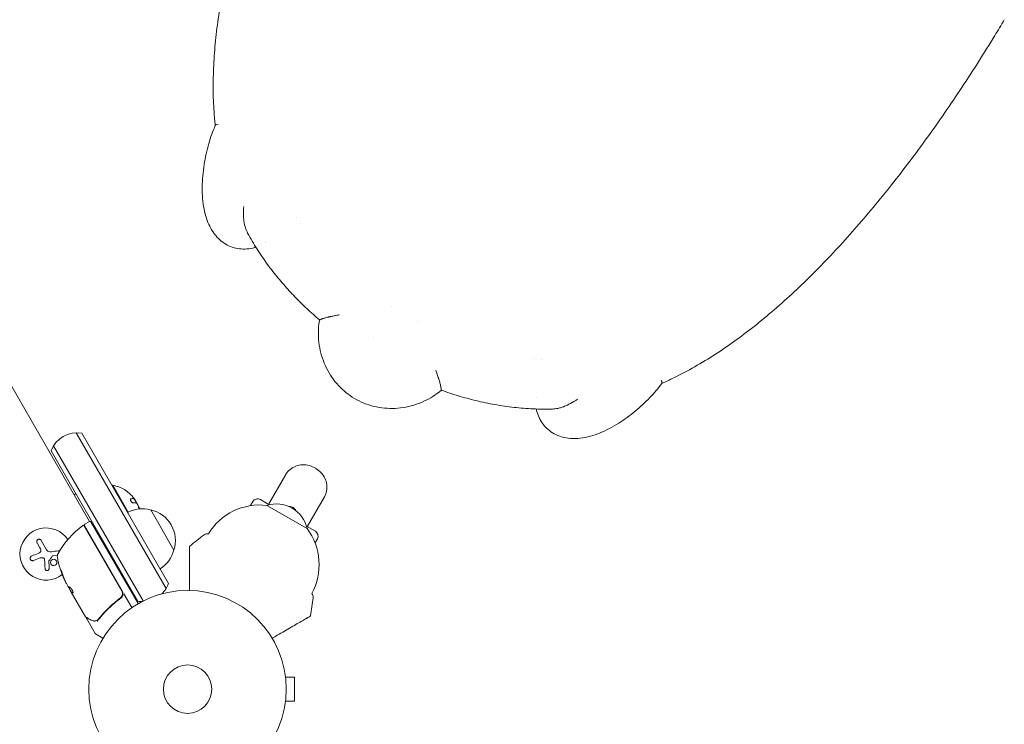
# Model space of a CAD drawing. Units: millimetres. Extents: x -3620 to 3893, y -4604 to 4289.
# Drawn here: x 1388 to 1916, y 1459 to 1837 of the extents above; entities that cross this region are included whole.
import ezdxf

# ---------------------------------------------------------------- set-up
doc = ezdxf.new("R2010")
doc.units = ezdxf.units.MM
doc.header["$LTSCALE"] = 20
doc.layers.add('2d', color=230, linetype='Continuous')

msp = doc.modelspace()

# ---------------------------------------------------------------- linework, layer by layer
at = {"layer": '2d', "lineweight": 0}
for p, q in [((1425.48, 1568.07), (1334.38, 1725.86)), ((1831.01, 1719.58), (1831.04, 1719.56)), ((1831.13, 1719.66), (1831.12, 1719.65)), ((1418.23, 1615.63), (1466.5, 1532.03)), ((1421.22, 1615.45), (1467.83, 1534.72)), ((1406.1, 1608.63), (1454.18, 1525.37)), ((1451.38, 1525.22), (1404.77, 1605.95)), ((1530.72, 1593.29), (1521.65, 1577.57)), ((1437.53, 1587.21), (1437.96, 1587.46)), ((1446.23, 1573.13), (1437.96, 1587.46)), ((1417.21, 1582.41), (1418.07, 1582.91)), ((1449.09, 1580.44), (1448.92, 1580.34)), ((1449.09, 1580.44), (1449.09, 1580.44)), ((1551.51, 1581.29), (1542.43, 1565.57)), ((1511.83, 1576.56), (1513.07, 1578.71)), ((1521.92, 1577.07), (1517.17, 1579.81)), ((1520.57, 1576.7), (1542.22, 1564.2)), ((1458.24, 1574.34), (1470.74, 1552.69)), ((1422.56, 1565.74), (1442.71, 1530.84)), ((1442.97, 1530.78), (1422.7, 1565.89)), ((1422.88, 1566.57), (1425.48, 1568.07)), ((1451.54, 1523.94), (1426.16, 1567.89)), ((1546.61, 1562.81), (1541.86, 1565.56)), ((1398.78, 1553.87), (1397.25, 1556.53)), ((1399.55, 1557.85), (1402.41, 1552.89)), ((1547.71, 1558.71), (1546.47, 1556.56)), ((1398.97, 1548.45), (1395.37, 1547.07)), ((1408.18, 1549.98), (1405.92, 1549.65)), ((1437.64, 1548.01), (1438.07, 1548.26)), ((1412.99, 1534.71), (1413.78, 1533.34)), ((1415.72, 1530.18), (1414.1, 1532.98)), ((1414.28, 1532.47), (1415.63, 1530.13)), ((1415.72, 1530.18), (1415.63, 1530.13)), ((1415.63, 1530.13), (1415.63, 1530.13)), ((1423.29, 1516.87), (1415.63, 1530.13)), ((1443.87, 1529.22), (1448.15, 1521.81)), ((1449.77, 1528), (1449.34, 1527.75)), ((1441.13, 1526.36), (1442.44, 1527.11)), ((1423.89, 1515.83), (1428.48, 1507.89)), ((1432.65, 1505.4), (1428.66, 1507.7)), ((1530.44, 1486.04), (1530.43, 1486.04)), ((1530.44, 1486.04), (1530.44, 1485.99)), ((1530.64, 1484.54), (1535.44, 1484.54)), ((1535.44, 1471.54), (1535.44, 1484.54)), ((1530.44, 1470.04), (1530.43, 1470.04)), ((1530.44, 1470.09), (1530.44, 1470.04)), ((1530.64, 1471.54), (1535.44, 1471.54))]:
    msp.add_line(p, q, dxfattribs=at)
for radius in [53, 13]:
    msp.add_circle((1478.04, 1478.04), radius, dxfattribs=at)
for centre, radius, start, end in [((1418.8, 1600.65), 15, 80.7035, 159.2965), ((1434.72, 1569.42), 18.33, 59.0095, 79.8095), ((1434.72, 1569.42), 18.29, 44.2445, 54.444), ((1434.72, 1569.42), 18.27, 35.7528, 39.848), ((1434.54, 1569.32), 18.33, 27.7039, 37.4042), ((1515.67, 1577.21), 3, 60, 150), ((1453.68, 1557.85), 17, 74.1865, 117.6729), ((1434.54, 1569.32), 18.33, 18.1246, 19.8754), ((1434.72, 1569.42), 18.33, 17.0408, 18.0914), ((1516.73, 1544.76), 32.17, 83.1442, 148.7613), ((1525.63, 1560.48), 17, 12.6679, 107.3321), ((1454.51, 1557.75), 17, 342.6679, 77.3321), ((1402.09, 1550.58), 14, 33.4641, 308.194), ((1451.86, 1525.91), 50, 126.9217, 150.1017), ((1422.12, 1565.49), 0.5, 30, 126.9217), ((1423.13, 1566.14), 0.5, 120, 210), ((1425.73, 1567.64), 0.5, 30, 120), ((1516.48, 1544.91), 32.17, 331.2387, 36.8558), ((1669.28, 1322.7), 300, 127.4481, 129.3099), ((1488.69, 1558.49), 3, 79.7793, 127.4481), ((1545.11, 1560.21), 3, 330, 60), ((1411.12, 1549.34), 3, 150.1017, 190.1478), ((1457.38, 1557.62), 50, 190.1478, 204.4225), ((1454.18, 1556.99), 17, 302.3271, 345.8135), ((1457.38, 1557.62), 49.9, 204.4113, 204.7848), ((1453.8, 1540.02), 15, 313.7864, 339.2965), ((1440.37, 1529.28), 3, 359.8619, 30), ((1542.39, 1527.49), 3, 352.5519, 40.2207), ((1453.8, 1540.02), 15, 260.7035, 268.9307), ((1247.9, 1565.99), 300, 350.6901, 352.5519), ((1428.91, 1508.14), 0.5, 210, 240)]:
    msp.add_arc(centre, radius, start, end, dxfattribs=at)
at = {"layer": '2d', "lineweight": 0, "extrusion": (0, 0, -1)}
for centre, major_axis, ratio, start_param, end_param in [((1435.15, 1568.67), (15.85, 9.15), 0.156437, -0.424235, -0.202338), ((1456.89, 1558.48), (-43.18, -24.93), 0.882523, 0.093508, 0.189458), ((1457.54, 1557.34), (-43.3, -25), 0.886633, 0.070459, 0.189049), ((1455.42, 1561.02), (-43.05, -24.85), 0.438198, 0.042852, 0.04666), ((1456.89, 1558.47), (-43.29, -25), 0.156437, -0.125467, -0.082209)]:
    msp.add_ellipse(centre, major_axis=major_axis, ratio=ratio, start_param=start_param, end_param=end_param, dxfattribs=at)
at = {"layer": '2d', "lineweight": 0}
for centre, major_axis, ratio, start_param, end_param in [((1456.89, 1558.48), (-43.26, -24.98), 0.882523, -0.189074, -0.09332), ((1455.42, 1561.02), (-43.14, -24.9), 0.438198, -0.046566, 0.01654)]:
    msp.add_ellipse(centre, major_axis=major_axis, ratio=ratio, start_param=start_param, end_param=end_param, dxfattribs=at)
for points, knots in [([(1492.88, 1780.52), (1492.61, 1783), (1492.4, 1785.49), (1491.96, 1792.06), (1491.81, 1796.17), (1491.76, 1804.51), (1491.86, 1808.75), (1492.28, 1817.36), (1492.62, 1821.74), (1493.51, 1830.62), (1494.08, 1835.11), (1495.43, 1844.21), (1496.22, 1848.82), (1498.01, 1858.11), (1499.02, 1862.8), (1501.22, 1872.24), (1502.42, 1876.99), (1505, 1886.54), (1506.38, 1891.34), (1509.33, 1900.98), (1510.89, 1905.83), (1514.17, 1915.56), (1515.89, 1920.44), (1519.49, 1930.22), (1521.36, 1935.13), (1525.25, 1944.94), (1527.26, 1949.85), (1531.41, 1959.69), (1533.56, 1964.61), (1537.98, 1974.45), (1540.25, 1979.37), (1544.91, 1989.2), (1547.29, 1994.1), (1552.17, 2003.89), (1554.66, 2008.77), (1559.75, 2018.5), (1562.34, 2023.35), (1566.66, 2031.25), (1568.35, 2034.3), (1570.06, 2037.34)], [0.238369, 0.238369, 0.238369, 0.238369, 10.001257, 10.001257, 25.911428, 25.911428, 42.06326, 42.06326, 58.51455, 58.51455, 75.148058, 75.148058, 91.933192, 91.933192, 108.804083, 108.804083, 125.663549, 125.663549, 142.50859, 142.50859, 159.337755, 159.337755, 176.143715, 176.143715, 192.900491, 192.900491, 209.59287, 209.59287, 226.269111, 226.269111, 242.916025, 242.916025, 259.516235, 259.516235, 276.083014, 276.083014, 292.640334, 292.640334, 303.116364, 303.116364, 303.116364, 303.116364]), ([(1916.37, 1837.42), (1914.67, 1834.56), (1912.96, 1831.7), (1908.36, 1824.15), (1905.46, 1819.47), (1899.58, 1810.2), (1896.6, 1805.6), (1890.58, 1796.5), (1887.54, 1791.99), (1881.38, 1783.07), (1878.28, 1778.66), (1871.99, 1769.95), (1868.82, 1765.64), (1862.41, 1757.14), (1859.18, 1752.95), (1852.65, 1744.7), (1849.36, 1740.64), (1842.73, 1732.67), (1839.39, 1728.75), (1832.65, 1721.07), (1829.25, 1717.3), (1822.39, 1709.94), (1818.94, 1706.33), (1811.98, 1699.31), (1808.48, 1695.89), (1801.42, 1689.25), (1797.87, 1686.03), (1790.71, 1679.8), (1787.11, 1676.78), (1779.85, 1670.98), (1776.19, 1668.19), (1768.83, 1662.86), (1765.13, 1660.32), (1757.7, 1655.51), (1753.97, 1653.24), (1746.48, 1648.98), (1742.73, 1646.99), (1736.81, 1644.1), (1734.68, 1643.11), (1732.54, 1642.16)], [0, 0, 0, 0, 10.001063, 10.001063, 26.566255, 26.566255, 43.114213, 43.114213, 59.670958, 59.670958, 76.237625, 76.237625, 92.835871, 92.835871, 109.481273, 109.481273, 126.156662, 126.156662, 142.847255, 142.847255, 159.600775, 159.600775, 176.404626, 176.404626, 193.233269, 193.233269, 210.076524, 210.076524, 226.936758, 226.936758, 243.808327, 243.808327, 260.600219, 260.600219, 277.240569, 277.240569, 293.695824, 293.695824, 302.898633, 302.898633, 302.898633, 302.898633]), ([(1492.94, 1780.63), (1493, 1780.76), (1493.1, 1780.86), (1493.52, 1781.08), (1493.94, 1781.12), (1494.44, 1781.03)], [0.6226268, 0.6226268, 0.6226268, 0.6226268, 0.75, 0.75, 1, 1, 1, 1]), ([(1514.69, 1715.33), (1514.49, 1715.26), (1514.28, 1715.2), (1512.72, 1714.73), (1511.29, 1714.46), (1508.52, 1714.24), (1507.16, 1714.27), (1504.55, 1714.59), (1503.28, 1714.88), (1500.83, 1715.72), (1499.64, 1716.27), (1497.4, 1717.59), (1496.35, 1718.36), (1494.41, 1720.09), (1493.52, 1721.05), (1491.87, 1723.15), (1491.11, 1724.31), (1489.73, 1726.84), (1489.11, 1728.22), (1488.01, 1731.2), (1487.54, 1732.81), (1486.76, 1736.27), (1486.46, 1738.13), (1486.04, 1741.99), (1485.93, 1743.99), (1485.88, 1748.04), (1485.95, 1750.08), (1486.23, 1754.15), (1486.44, 1756.18), (1487, 1760.17), (1487.34, 1762.14), (1488.12, 1765.94), (1488.56, 1767.78), (1489.52, 1771.31), (1490.04, 1773.03), (1491.16, 1776.33), (1491.76, 1777.92), (1492.58, 1779.85), (1492.75, 1780.25), (1492.93, 1780.64)], [4.357024, 4.357024, 4.357024, 4.357024, 5.100157, 5.100157, 9.989402, 9.989402, 14.601825, 14.601825, 19.149542, 19.149542, 23.717879, 23.717879, 28.34241, 28.34241, 33.109481, 33.109481, 38.212667, 38.212667, 43.813875, 43.813875, 49.972746, 49.972746, 56.647585, 56.647585, 63.427505, 63.427505, 70.007001, 70.007001, 76.305127, 76.305127, 82.314869, 82.314869, 87.955218, 87.955218, 93.36104, 93.36104, 98.703941, 98.703941, 100.112949, 100.112949, 100.112949, 100.112949]), ([(1508.16, 1737.2), (1507.99, 1735.53), (1507.97, 1734.02), (1508.04, 1732.06), (1508.08, 1731.46), (1508.16, 1730.63), (1508.19, 1730.37), (1508.23, 1729.99), (1508.26, 1729.81), (1508.28, 1729.6), (1508.3, 1729.5), (1508.3, 1729.45), (1508.31, 1729.43), (1508.31, 1729.42), (1508.31, 1729.41), (1508.31, 1729.41), (1508.51, 1728.01), (1508.81, 1726.71), (1509.38, 1724.94), (1509.59, 1724.38), (1509.95, 1723.59), (1510.07, 1723.33), (1510.23, 1723.03), (1510.26, 1722.97), (1510.29, 1722.91)], [0.0000248, 0.0000248, 0.0000248, 0.0000248, 0.125, 0.125, 0.1875, 0.1875, 0.21875, 0.21875, 0.234375, 0.2421875, 0.2460938, 0.2480469, 0.2490234, 0.2495117, 0.2495117, 0.25, 0.25, 0.375, 0.375, 0.4375, 0.4375, 0.46875, 0.46875, 0.4761493, 0.4761493, 0.4761493, 0.4761493]), ([(1548.88, 1676.25), (1546.52, 1678.25), (1544.24, 1680.28), (1539.82, 1684.42), (1537.67, 1686.53), (1533.53, 1690.82), (1531.53, 1693), (1527.57, 1697.56), (1525.62, 1699.94), (1521.76, 1704.91), (1519.86, 1707.52), (1516.19, 1712.9), (1514.43, 1715.68), (1511.92, 1719.96), (1511.09, 1721.43), (1510.29, 1722.91)], [0.007193, 0.007193, 0.007193, 0.007193, 9.876488, 9.876488, 19.907804, 19.907804, 30.091099, 30.091099, 40.982724, 40.982724, 52.696146, 52.696146, 64.975195, 64.975195, 71.412967, 71.412967, 71.412967, 71.412967]), ([(1831.21, 1719.79), (1831.19, 1719.76), (1831.17, 1719.73), (1831.15, 1719.7), (1831.15, 1719.68), (1831.14, 1719.67), (1831.13, 1719.66)], [0.0000069608, 0.0000069608, 0.0000069608, 0.0000069608, 0.0001241008, 0.0001241008, 0.0001241008, 0.0001753915, 0.0001753915, 0.0001753915, 0.0001753915]), ([(1614.24, 1638.52), (1612.83, 1637.32), (1611.32, 1636.21), (1608.17, 1634.22), (1606.52, 1633.33), (1603.1, 1631.76), (1601.31, 1631.09), (1597.64, 1629.97), (1595.75, 1629.54), (1591.91, 1628.93), (1589.96, 1628.76), (1586.09, 1628.71), (1584.15, 1628.82), (1580.36, 1629.32), (1578.5, 1629.7), (1574.87, 1630.73), (1573.09, 1631.38), (1569.66, 1632.92), (1568, 1633.82), (1564.88, 1635.84), (1563.39, 1636.95), (1560.6, 1639.39), (1559.28, 1640.72), (1556.83, 1643.56), (1555.71, 1645.08), (1553.69, 1648.26), (1552.79, 1649.93), (1551.21, 1653.38), (1550.54, 1655.18), (1549.44, 1658.88), (1549.01, 1660.78), (1548.42, 1664.61), (1548.26, 1666.55), (1548.21, 1670.39), (1548.31, 1672.3), (1548.64, 1674.88), (1548.75, 1675.57), (1548.88, 1676.26)], [0, 0, 0, 0, 5.649533, 5.649533, 11.270341, 11.270341, 16.988953, 16.988953, 22.800534, 22.800534, 28.640748, 28.640748, 34.429888, 34.429888, 40.109568, 40.109568, 45.758791, 45.758791, 51.380397, 51.380397, 56.920608, 56.920608, 62.514315, 62.514315, 68.16117, 68.16117, 73.812226, 73.812226, 79.560492, 79.560492, 85.386417, 85.386417, 91.220277, 91.220277, 96.984518, 96.984518, 99.111449, 99.111449, 99.111449, 99.111449]), ([(1548.88, 1676.26), (1548.88, 1676.27), (1548.91, 1676.3), (1549.08, 1676.38), (1549.29, 1676.47), (1549.77, 1676.65), (1549.96, 1676.71), (1550.28, 1676.82), (1550.46, 1676.88), (1550.68, 1676.95), (1550.79, 1676.99), (1550.85, 1677.01), (1550.88, 1677.02), (1550.9, 1677.02), (1550.9, 1677.03), (1551.4, 1677.18), (1551.96, 1677.35), (1552.91, 1677.61), (1553.24, 1677.69), (1553.77, 1677.82), (1554.03, 1677.88), (1554.35, 1677.96), (1554.52, 1678), (1554.6, 1678.01), (1554.64, 1678.02), (1554.66, 1678.03), (1554.67, 1678.03), (1554.68, 1678.03), (1555.24, 1678.16), (1555.92, 1678.3), (1557.57, 1678.63), (1558.54, 1678.82), (1559.66, 1679.05)], [0.1830516, 0.1830516, 0.1830516, 0.1830516, 0.25, 0.25, 0.375, 0.375, 0.4375, 0.4375, 0.46875, 0.484375, 0.4921875, 0.4960938, 0.4980469, 0.4980469, 0.5, 0.5, 0.625, 0.625, 0.6875, 0.6875, 0.71875, 0.734375, 0.7421875, 0.7460938, 0.7480469, 0.7490234, 0.7490234, 0.75, 0.75, 0.875, 0.875, 1, 1, 1, 1]), ([(1611.26, 1649.26), (1611.63, 1648.18), (1611.94, 1647.24), (1612.35, 1646.04), (1612.47, 1645.68), (1612.64, 1645.18), (1612.69, 1645.02), (1612.76, 1644.79), (1612.8, 1644.68), (1612.84, 1644.56), (1612.86, 1644.5), (1612.87, 1644.47), (1612.87, 1644.45), (1612.87, 1644.44), (1612.87, 1644.44), (1613.11, 1643.7), (1613.31, 1643.01), (1613.56, 1642.06), (1613.63, 1641.76), (1613.74, 1641.33), (1613.79, 1641.12), (1613.84, 1640.89), (1613.86, 1640.78), (1613.88, 1640.72), (1613.88, 1640.7), (1613.89, 1640.69), (1613.89, 1640.68), (1614.01, 1640.11), (1614.1, 1639.66), (1614.22, 1638.98), (1614.25, 1638.76), (1614.26, 1638.57), (1614.25, 1638.53), (1614.24, 1638.52)], [0.00001, 0.00001, 0.00001, 0.00001, 0.125, 0.125, 0.1875, 0.1875, 0.21875, 0.21875, 0.234375, 0.2421875, 0.2460937, 0.2480469, 0.2490234, 0.2490234, 0.25, 0.25, 0.375, 0.375, 0.4375, 0.4375, 0.46875, 0.484375, 0.4921875, 0.4960937, 0.4980469, 0.4980469, 0.5, 0.5, 0.625, 0.625, 0.75, 0.75, 0.8169904, 0.8169904, 0.8169904, 0.8169904]), ([(1732.2, 1643.77), (1732.52, 1643.38), (1732.7, 1643), (1732.72, 1642.52), (1732.69, 1642.38), (1732.61, 1642.27), (1732.61, 1642.27), (1732.6, 1642.27)], [0, 0, 0, 0, 0.25, 0.25, 0.375, 0.375, 0.3774335, 0.3774335, 0.3774335, 0.3774335]), ([(1673.94, 1628.43), (1671.32, 1628.36), (1668.68, 1628.35), (1662.65, 1628.52), (1659.25, 1628.73), (1652.42, 1629.38), (1648.99, 1629.82), (1642.16, 1630.92), (1638.76, 1631.58), (1632.1, 1633.08), (1628.84, 1633.92), (1622.54, 1635.73), (1619.5, 1636.69), (1615.71, 1638), (1614.97, 1638.25), (1614.24, 1638.52)], [0, 0, 0, 0, 10.003096, 10.003096, 22.617533, 22.617533, 35.075442, 35.075442, 47.162858, 47.162858, 58.517503, 58.517503, 68.897972, 68.897972, 71.403146, 71.403146, 71.403146, 71.403146]), ([(1732.61, 1642.26), (1731.67, 1640.95), (1730.65, 1639.64), (1728.47, 1637.06), (1727.31, 1635.78), (1724.89, 1633.26), (1723.62, 1632.01), (1721.01, 1629.59), (1719.65, 1628.4), (1716.87, 1626.11), (1715.44, 1625), (1712.49, 1622.84), (1710.95, 1621.8), (1707.8, 1619.8), (1706.18, 1618.86), (1702.87, 1617.11), (1701.18, 1616.32), (1697.74, 1614.91), (1695.99, 1614.3), (1692.44, 1613.31), (1690.63, 1612.95), (1687.06, 1612.54), (1685.29, 1612.49), (1681.95, 1612.75), (1680.36, 1613.02), (1677.43, 1613.9), (1676.06, 1614.46), (1673.59, 1615.83), (1672.46, 1616.62), (1670.45, 1618.39), (1669.55, 1619.36), (1667.96, 1621.48), (1667.27, 1622.63), (1666.14, 1625.05), (1665.69, 1626.32), (1665.3, 1627.88), (1665.23, 1628.17), (1665.17, 1628.45)], [0, 0, 0, 0, 5.274141, 5.274141, 10.537395, 10.537395, 15.850153, 15.850153, 21.237947, 21.237947, 26.751432, 26.751432, 32.578426, 32.578426, 38.722782, 38.722782, 45.114408, 45.114408, 51.760564, 51.760564, 58.558405, 58.558405, 65.093231, 65.093231, 70.968066, 70.968066, 76.207087, 76.207087, 81.003425, 81.003425, 85.630261, 85.630261, 90.197029, 90.197029, 94.745313, 94.745313, 95.753408, 95.753408, 95.753408, 95.753408]), ([(1673.94, 1628.43), (1674.83, 1628.46), (1675.77, 1628.58), (1677.36, 1628.91), (1677.98, 1629.08), (1678.93, 1629.37), (1679.41, 1629.53), (1679.98, 1629.74), (1680.26, 1629.85), (1680.4, 1629.91), (1680.48, 1629.94), (1680.51, 1629.95), (1680.53, 1629.96), (1680.54, 1629.96), (1680.54, 1629.96), (1681.4, 1630.3), (1682.42, 1630.76), (1684.73, 1631.98), (1686.02, 1632.75), (1687.38, 1633.73)], [0.5238509, 0.5238509, 0.5238509, 0.5238509, 0.625, 0.625, 0.6875, 0.6875, 0.71875, 0.734375, 0.7421875, 0.7460937, 0.7480469, 0.7490234, 0.7495117, 0.7495117, 0.75, 0.75, 0.875, 0.875, 1, 1, 1, 1]), ([(1546.79, 1596.6), (1545.74, 1597.24), (1544.59, 1597.73), (1542.21, 1598.37), (1540.98, 1598.52), (1538.53, 1598.44), (1537.32, 1598.21), (1535.05, 1597.39), (1533.99, 1596.8), (1532.17, 1595.3), (1531.4, 1594.42), (1530.78, 1593.38), (1530.75, 1593.34), (1530.72, 1593.29)], [1.078875, 1.078875, 1.078875, 1.078875, 1.397532, 1.397532, 1.716189, 1.716189, 2.034846, 2.034846, 2.352094, 2.352094, 2.657955, 2.657955, 2.672159, 2.672159, 2.672159, 2.672159]), ([(1551.51, 1581.29), (1552.08, 1582.27), (1552.47, 1583.35), (1552.89, 1585.61), (1552.91, 1586.78), (1552.57, 1589.09), (1552.22, 1590.23), (1551.18, 1592.36), (1550.5, 1593.35), (1548.88, 1595.12), (1547.95, 1595.89), (1546.88, 1596.55), (1546.84, 1596.58), (1546.79, 1596.6)], [5.813752, 5.813752, 5.813752, 5.813752, 6.114479, 6.114479, 6.419776, 6.419776, 6.729438, 6.729438, 7.0391, 7.0391, 7.348761, 7.348761, 7.36206, 7.36206, 7.36206, 7.36206]), ([(1444.15, 1585.13), (1444.16, 1585.13), (1444.16, 1585.13), (1444.17, 1585.12), (1444.2, 1585.1), (1444.24, 1585.08), (1444.3, 1585.04), (1444.35, 1585), (1444.43, 1584.95), (1444.52, 1584.89), (1444.61, 1584.82), (1444.72, 1584.75), (1444.83, 1584.67), (1444.95, 1584.58), (1445.09, 1584.49), (1445.22, 1584.39), (1445.26, 1584.36), (1445.31, 1584.33), (1445.35, 1584.3)], [0.524134, 0.524134, 0.524134, 0.524134, 0.5580846, 0.5580846, 0.5580846, 0.6504961, 0.6504961, 0.6504961, 0.7464287, 0.7464287, 0.7464287, 0.8503051, 0.8503051, 0.8503051, 0.9639127, 0.9639127, 0.9639127, 1, 1, 1, 1]), ([(1447.61, 1580.3), (1447.54, 1580.28), (1447.47, 1580.24), (1447.43, 1580.18), (1447.39, 1580.11), (1447.37, 1580.02), (1447.37, 1579.91), (1447.37, 1579.81), (1447.39, 1579.69), (1447.43, 1579.56), (1447.46, 1579.44), (1447.52, 1579.31), (1447.59, 1579.18), (1447.65, 1579.07), (1447.73, 1578.95), (1447.81, 1578.84), (1447.89, 1578.73), (1447.98, 1578.62), (1448.07, 1578.53), (1448.16, 1578.43), (1448.26, 1578.35), (1448.36, 1578.28), (1448.46, 1578.2), (1448.56, 1578.14), (1448.66, 1578.1), (1448.76, 1578.05), (1448.85, 1578.03), (1448.93, 1578.03), (1448.96, 1578.03), (1448.98, 1578.03), (1449.01, 1578.04)], [0, 0, 0, 0, 0.120796, 0.120796, 0.120796, 0.242046, 0.242046, 0.242046, 0.356333, 0.356333, 0.356333, 0.459168, 0.459168, 0.459168, 0.553739, 0.553739, 0.553739, 0.646543, 0.646543, 0.646543, 0.743592, 0.743592, 0.743592, 0.848997, 0.848997, 0.848997, 0.964083, 0.964083, 0.964083, 1, 1, 1, 1]), ([(1448.77, 1580.32), (1448.75, 1580.33), (1448.72, 1580.33), (1448.68, 1580.33), (1448.66, 1580.33), (1448.65, 1580.33), (1448.65, 1580.33), (1448.62, 1580.33), (1448.59, 1580.33), (1448.54, 1580.33), (1448.53, 1580.33), (1448.51, 1580.33), (1448.51, 1580.33), (1448.48, 1580.33), (1448.44, 1580.33), (1448.4, 1580.33), (1448.38, 1580.33), (1448.36, 1580.33), (1448.36, 1580.33), (1448.32, 1580.32), (1448.28, 1580.32), (1448.24, 1580.32), (1448.22, 1580.32), (1448.2, 1580.31), (1448.19, 1580.31), (1448.16, 1580.31), (1448.12, 1580.31), (1448.07, 1580.3), (1448.05, 1580.3), (1448.03, 1580.3), (1448.02, 1580.29), (1447.99, 1580.29), (1447.94, 1580.28), (1447.89, 1580.28), (1447.87, 1580.27), (1447.85, 1580.27), (1447.84, 1580.27), (1447.72, 1580.25), (1447.59, 1580.23), (1447.45, 1580.2)], [0, 0, 0, 0, 0.0625, 0.09375, 0.109375, 0.109375, 0.125, 0.125, 0.1875, 0.21875, 0.234375, 0.234375, 0.25, 0.25, 0.3125, 0.34375, 0.359375, 0.359375, 0.375, 0.375, 0.4375, 0.46875, 0.484375, 0.484375, 0.5, 0.5, 0.5625, 0.59375, 0.609375, 0.609375, 0.625, 0.625, 0.6875, 0.71875, 0.734375, 0.734375, 0.75, 0.75, 0.9939566, 0.9939566, 0.9939566, 0.9939566]), ([(1448.6, 1581.31), (1448.69, 1581.2), (1448.77, 1581.09), (1448.84, 1581), (1448.92, 1580.9), (1448.98, 1580.81), (1449.02, 1580.74), (1449.07, 1580.66), (1449.1, 1580.6), (1449.11, 1580.55), (1449.13, 1580.51), (1449.13, 1580.49), (1449.12, 1580.47)], [0, 0, 0, 0, 0.2593, 0.2593, 0.2593, 0.519012, 0.519012, 0.519012, 0.774897, 0.774897, 0.774897, 1, 1, 1, 1]), ([(1448.92, 1580.34), (1448.91, 1580.34), (1448.91, 1580.34), (1448.9, 1580.33), (1448.89, 1580.33), (1448.87, 1580.33), (1448.87, 1580.33), (1448.85, 1580.32), (1448.84, 1580.32), (1448.81, 1580.32), (1448.79, 1580.32), (1448.77, 1580.32)], [0.2788711, 0.2788711, 0.2788711, 0.2788711, 0.375, 0.375, 0.5, 0.5, 0.625, 0.625, 0.75, 0.75, 1, 1, 1, 1]), ([(1450.96, 1577.59), (1451, 1577.51), (1451.06, 1577.43), (1451.11, 1577.33), (1451.16, 1577.24), (1451.21, 1577.13), (1451.26, 1577.02), (1451.32, 1576.92), (1451.36, 1576.8), (1451.41, 1576.7), (1451.44, 1576.62), (1451.47, 1576.55), (1451.49, 1576.48)], [0, 0, 0, 0, 0.26951, 0.26951, 0.26951, 0.539189, 0.539189, 0.539189, 0.809594, 0.809594, 0.809594, 1, 1, 1, 1]), ([(1452.03, 1574.78), (1452.02, 1574.84), (1452, 1574.9), (1451.98, 1574.97), (1451.97, 1575), (1451.96, 1575.02)], [0, 0, 0, 0, 0.125, 0.125, 0.1803455, 0.1803455, 0.1803455, 0.1803455]), ([(1452.23, 1574.79), (1452.23, 1574.81), (1452.22, 1574.82), (1452.22, 1574.83), (1452.21, 1574.85), (1452.21, 1574.87), (1452.21, 1574.88)], [0.2301405, 0.2301405, 0.2301405, 0.2301405, 0.5415864, 0.5415864, 0.5415864, 1, 1, 1, 1]), ([(1532.38, 1576.08), (1532.79, 1576.1), (1533.3, 1576.06), (1534.11, 1575.79), (1534.38, 1575.66), (1534.64, 1575.51)], [4.705185081, 4.705185081, 4.705185081, 4.705185081, 4.709943705, 4.709943705, 4.71238898, 4.71238898, 4.71238898, 4.71238898]), ([(1534.64, 1575.51), (1535.01, 1575.29), (1535.33, 1575), (1535.86, 1574.4), (1536.05, 1574.09), (1536.19, 1573.81)], [4.71238898, 4.71238898, 4.71238898, 4.71238898, 4.715826867, 4.715826867, 4.7194561, 4.7194561, 4.7194561, 4.7194561]), ([(1542.28, 1565.31), (1542.3, 1565.35), (1542.33, 1565.39), (1542.38, 1565.48), (1542.41, 1565.53), (1542.43, 1565.57)], [5.7869032, 5.7869032, 5.7869032, 5.7869032, 5.79954718, 5.79954718, 5.81375213, 5.81375213, 5.81375213, 5.81375213]), ([(1399.55, 1557.85), (1399.47, 1557.99), (1399.36, 1558.12), (1399.23, 1558.22), (1399.11, 1558.32), (1398.96, 1558.4), (1398.8, 1558.45), (1398.65, 1558.5), (1398.48, 1558.52), (1398.32, 1558.51), (1398.17, 1558.5), (1398.02, 1558.47), (1397.88, 1558.41), (1397.76, 1558.36), (1397.63, 1558.28), (1397.53, 1558.19), (1397.43, 1558.1), (1397.34, 1558), (1397.27, 1557.89), (1397.2, 1557.77), (1397.15, 1557.65), (1397.11, 1557.52), (1397.08, 1557.38), (1397.07, 1557.24), (1397.08, 1557.1), (1397.09, 1556.94), (1397.12, 1556.79), (1397.19, 1556.66), (1397.2, 1556.61), (1397.23, 1556.57), (1397.25, 1556.53)], [0, 0, 0, 0, 0.12144, 0.12144, 0.12144, 0.243283, 0.243283, 0.243283, 0.358856, 0.358856, 0.358856, 0.462986, 0.462986, 0.462986, 0.558085, 0.558085, 0.558085, 0.650496, 0.650496, 0.650496, 0.746429, 0.746429, 0.746429, 0.850305, 0.850305, 0.850305, 0.963913, 0.963913, 0.963913, 1, 1, 1, 1]), ([(1479.04, 1554.44), (1479.04, 1554.46), (1479.04, 1554.49), (1479.05, 1554.54), (1479.06, 1554.57), (1479.08, 1554.63), (1479.1, 1554.67), (1479.15, 1554.75), (1479.18, 1554.79), (1479.22, 1554.82)], [0, 0, 0, 0, 0.0795151, 0.0795151, 0.1570626, 0.1570626, 0.2830267, 0.2830267, 0.44119, 0.44119, 0.44119, 0.44119]), ([(1479.04, 1531.03), (1479.04, 1532.09), (1479.04, 1533.12), (1479.04, 1535.71), (1479.04, 1537.23), (1479.04, 1540.14), (1479.04, 1541.53), (1479.04, 1544.19), (1479.04, 1545.45), (1479.04, 1547.8), (1479.04, 1548.88), (1479.04, 1550.78), (1479.04, 1551.62), (1479.04, 1552.48), (1479.04, 1552.65), (1479.04, 1552.95), (1479.04, 1553.1), (1479.04, 1553.49), (1479.04, 1553.72), (1479.04, 1554.07), (1479.04, 1554.21), (1479.04, 1554.35), (1479.04, 1554.38), (1479.04, 1554.43), (1479.04, 1554.44), (1479.04, 1554.44)], [0.00203221, 0.00203221, 0.00203221, 0.00203221, 0.00583895, 0.00583895, 0.01167789, 0.01167789, 0.01751684, 0.01751684, 0.02335578, 0.02335578, 0.02919473, 0.02919473, 0.03503367, 0.03503367, 0.03649341, 0.03649341, 0.03795314, 0.03795314, 0.04087262, 0.04087262, 0.04379209, 0.04379209, 0.04525182, 0.04525182, 0.04665964, 0.04665964, 0.04665964, 0.04665964]), ([(1394.4, 1549.57), (1394.25, 1549.52), (1394.11, 1549.43), (1393.99, 1549.32), (1393.87, 1549.21), (1393.76, 1549.07), (1393.69, 1548.92), (1393.62, 1548.78), (1393.57, 1548.62), (1393.55, 1548.45), (1393.54, 1548.31), (1393.55, 1548.15), (1393.58, 1548.01), (1393.62, 1547.87), (1393.67, 1547.74), (1393.74, 1547.62), (1393.81, 1547.51), (1393.9, 1547.4), (1394, 1547.31), (1394.11, 1547.22), (1394.23, 1547.15), (1394.35, 1547.09), (1394.48, 1547.03), (1394.63, 1547), (1394.77, 1546.99), (1394.92, 1546.97), (1395.08, 1546.99), (1395.23, 1547.02), (1395.28, 1547.04), (1395.32, 1547.05), (1395.37, 1547.07)], [0, 0, 0, 0, 0.120796, 0.120796, 0.120796, 0.242046, 0.242046, 0.242046, 0.356333, 0.356333, 0.356333, 0.459168, 0.459168, 0.459168, 0.553739, 0.553739, 0.553739, 0.646543, 0.646543, 0.646543, 0.743592, 0.743592, 0.743592, 0.848997, 0.848997, 0.848997, 0.964083, 0.964083, 0.964083, 1, 1, 1, 1]), ([(1399.24, 1552.81), (1399.29, 1552.67), (1399.3, 1552.53), (1399.3, 1552.39), (1399.29, 1552.25), (1399.26, 1552.11), (1399.21, 1551.98), (1399.16, 1551.85), (1399.09, 1551.73), (1399, 1551.62), (1398.92, 1551.53), (1398.83, 1551.44), (1398.73, 1551.38)], [0, 0, 0, 0, 0.2593, 0.2593, 0.2593, 0.519012, 0.519012, 0.519012, 0.774897, 0.774897, 0.774897, 1, 1, 1, 1]), ([(1400.58, 1548.5), (1400.7, 1548.47), (1400.8, 1548.41), (1400.9, 1548.34), (1400.99, 1548.27), (1401.08, 1548.18), (1401.15, 1548.09), (1401.21, 1547.99), (1401.27, 1547.88), (1401.3, 1547.77), (1401.32, 1547.69), (1401.33, 1547.6), (1401.34, 1547.52)], [0, 0, 0, 0, 0.26951, 0.26951, 0.26951, 0.539189, 0.539189, 0.539189, 0.809594, 0.809594, 0.809594, 1, 1, 1, 1]), ([(1405.39, 1549.41), (1405.42, 1549.45), (1405.45, 1549.49), (1405.5, 1549.52), (1405.54, 1549.56), (1405.59, 1549.58), (1405.64, 1549.6), (1405.65, 1549.6), (1405.67, 1549.6), (1405.68, 1549.61)], [0, 0, 0, 0, 0.444984, 0.444984, 0.444984, 0.890124, 0.890124, 0.890124, 1, 1, 1, 1]), ([(1409.28, 1552.12), (1409.2, 1552.17), (1409.12, 1552.2), (1409.04, 1552.23), (1408.92, 1552.27), (1408.79, 1552.29), (1408.66, 1552.29), (1408.63, 1552.28), (1408.59, 1552.28), (1408.55, 1552.28)], [0.7768735, 0.7768735, 0.7768735, 0.7768735, 0.8543303, 0.8543303, 0.8543303, 0.9673872, 0.9673872, 0.9673872, 1, 1, 1, 1]), ([(1403.62, 1546.68), (1403.62, 1546.72), (1403.62, 1546.75), (1403.63, 1546.78), (1403.64, 1546.81), (1403.65, 1546.83), (1403.67, 1546.86)], [0, 0, 0, 0, 0.541586, 0.541586, 0.541586, 1, 1, 1, 1]), ([(1404.63, 1546.68), (1404.48, 1546.25), (1404.5, 1545.77), (1404.87, 1544.99), (1405.2, 1544.67), (1406.02, 1544.35), (1406.49, 1544.35), (1407.33, 1544.72), (1407.67, 1545.08), (1407.83, 1545.51)], [0.5, 0.5, 0.5, 0.5, 0.625, 0.625, 0.75, 0.75, 0.875, 0.875, 1, 1, 1, 1]), ([(1407.83, 1545.51), (1407.98, 1545.94), (1407.96, 1546.41), (1407.59, 1547.2), (1407.26, 1547.52), (1406.45, 1547.84), (1405.96, 1547.83), (1405.13, 1547.47), (1404.79, 1547.1), (1404.63, 1546.68)], [0, 0, 0, 0, 0.125, 0.125, 0.25, 0.25, 0.375, 0.375, 0.5, 0.5, 0.5, 0.5]), ([(1401.54, 1542.77), (1401.55, 1542.63), (1401.58, 1542.5), (1401.63, 1542.37), (1401.69, 1542.25), (1401.77, 1542.13), (1401.87, 1542.03), (1401.96, 1541.94), (1402.08, 1541.86), (1402.2, 1541.8), (1402.32, 1541.75), (1402.44, 1541.72), (1402.57, 1541.71), (1402.68, 1541.71), (1402.8, 1541.72), (1402.91, 1541.75), (1403.02, 1541.77), (1403.12, 1541.82), (1403.22, 1541.87), (1403.31, 1541.93), (1403.4, 1542), (1403.47, 1542.09), (1403.55, 1542.18), (1403.61, 1542.28), (1403.66, 1542.38), (1403.71, 1542.5), (1403.74, 1542.62), (1403.74, 1542.75), (1403.75, 1542.78), (1403.75, 1542.82), (1403.75, 1542.85)], [0, 0, 0, 0, 0.123267, 0.123267, 0.123267, 0.246944, 0.246944, 0.246944, 0.364412, 0.364412, 0.364412, 0.469764, 0.469764, 0.469764, 0.565076, 0.565076, 0.565076, 0.656937, 0.656937, 0.656937, 0.751946, 0.751946, 0.751946, 0.854928, 0.854928, 0.854928, 0.968152, 0.968152, 0.968152, 1, 1, 1, 1]), ([(1410.85, 1540), (1410.8, 1540.16), (1410.75, 1540.32), (1410.66, 1540.57), (1410.63, 1540.66), (1410.56, 1540.82), (1410.53, 1540.91), (1410.44, 1541.15), (1410.38, 1541.3), (1410.27, 1541.55), (1410.22, 1541.66), (1410.14, 1541.8), (1410.11, 1541.85), (1410.08, 1541.86), (1410.08, 1541.86), (1410.07, 1541.83), (1410.07, 1541.81), (1410.09, 1541.67), (1410.15, 1541.43), (1410.25, 1541.12)], [0.000000226, 0.000000226, 0.000000226, 0.000000226, 0.000536258, 0.000536258, 0.000804273, 0.000804273, 0.001072289, 0.001072289, 0.00160832, 0.00160832, 0.002144351, 0.002144351, 0.002680383, 0.002680383, 0.002948398, 0.002948398, 0.003216414, 0.003216414, 0.004288477, 0.004288477, 0.004288477, 0.004288477]), ([(1410.34, 1541.17), (1410.29, 1541.33), (1410.25, 1541.46), (1410.2, 1541.63), (1410.19, 1541.68), (1410.18, 1541.72)], [0.0000004271, 0.0000004271, 0.0000004271, 0.0000004271, 0.0005364944, 0.0005364944, 0.0007899108, 0.0007899108, 0.0007899108, 0.0007899108]), ([(1414.07, 1533), (1414.03, 1533.02), (1414, 1533.06), (1413.9, 1533.17), (1413.85, 1533.24), (1413.78, 1533.34)], [0.0000002, 0.0000002, 0.0000002, 0.0000002, 0.000612586, 0.000612586, 0.001224972, 0.001224972, 0.001224972, 0.001224972]), ([(1416.59, 1529.79), (1416.62, 1529.81), (1416.63, 1529.86), (1416.62, 1530.02), (1416.59, 1530.14), (1416.51, 1530.41), (1416.45, 1530.57), (1416.33, 1530.82), (1416.29, 1530.91), (1416.2, 1531.09), (1416.15, 1531.18), (1416.05, 1531.36), (1416, 1531.45), (1415.89, 1531.63), (1415.84, 1531.71), (1415.67, 1531.96), (1415.56, 1532.11), (1415.4, 1532.31), (1415.35, 1532.36), (1415.26, 1532.46), (1415.21, 1532.51), (1415.09, 1532.62), (1415.03, 1532.66), (1414.98, 1532.67)], [0.00025325, 0.00025325, 0.00025325, 0.00025325, 0.000874176, 0.000874176, 0.001495101, 0.001495101, 0.002116027, 0.002116027, 0.00242649, 0.00242649, 0.002736952, 0.002736952, 0.003047415, 0.003047415, 0.003357878, 0.003357878, 0.003978803, 0.003978803, 0.004289266, 0.004289266, 0.004599729, 0.004599729, 0.005220654, 0.005220654, 0.005220654, 0.005220654]), ([(1442.71, 1530.84), (1442.8, 1530.68), (1442.87, 1530.51), (1443, 1530.17), (1443.04, 1529.99), (1443.1, 1529.63), (1443.11, 1529.45), (1443.1, 1529.08), (1443.08, 1528.9), (1443.01, 1528.54), (1442.95, 1528.37), (1442.82, 1528.03), (1442.73, 1527.87), (1442.53, 1527.57), (1442.42, 1527.42), (1442.18, 1527.16), (1442.04, 1527.04), (1441.89, 1526.93)], [0, 0, 0, 0, 0.000545599, 0.000545599, 0.001091197, 0.001091197, 0.001636796, 0.001636796, 0.002182395, 0.002182395, 0.002727993, 0.002727993, 0.003273592, 0.003273592, 0.003819191, 0.003819191, 0.00436479, 0.00436479, 0.00436479, 0.00436479]), ([(1442.15, 1526.87), (1442.34, 1527.01), (1442.51, 1527.16), (1442.81, 1527.52), (1442.94, 1527.71), (1443.15, 1528.13), (1443.23, 1528.35), (1443.34, 1528.81), (1443.37, 1529.04), (1443.37, 1529.28)], [0, 0, 0, 0, 0.000703979, 0.000703979, 0.001407958, 0.001407958, 0.002111937, 0.002111937, 0.002815916, 0.002815916, 0.002815916, 0.002815916]), ([(1442.48, 1527.51), (1442.47, 1527.49), (1442.46, 1527.48), (1442.45, 1527.46), (1442.44, 1527.45), (1442.43, 1527.44), (1442.43, 1527.44), (1442.43, 1527.44), (1442.43, 1527.43), (1442.42, 1527.43), (1442.42, 1527.43), (1442.42, 1527.43)], [0, 0, 0, 0, 0.1618259, 0.1618259, 0.2225061, 0.2225061, 0.268016, 0.268016, 0.2850821, 0.2850821, 0.3002177, 0.3002177, 0.3002177, 0.3002177]), ([(1442.43, 1527.1), (1442.51, 1527.18), (1442.59, 1527.26), (1442.72, 1527.42), (1442.79, 1527.51), (1442.85, 1527.59)], [0.0003747594, 0.0003747594, 0.0003747594, 0.0003747594, 0.0007039789, 0.0007039789, 0.0010258193, 0.0010258193, 0.0010258193, 0.0010258193]), ([(1441.89, 1526.93), (1439.58, 1525.21), (1437.46, 1523.4), (1434.55, 1520.55), (1433.62, 1519.57), (1432.29, 1518.09), (1431.85, 1517.59), (1431.01, 1516.58), (1430.6, 1516.07), (1430.2, 1515.56)], [0, 0, 0, 0, 0.00862215, 0.00862215, 0.01293323, 0.01293323, 0.01508877, 0.01508877, 0.0172443, 0.0172443, 0.0172443, 0.0172443]), ([(1430.31, 1515.39), (1431.93, 1517.45), (1433.71, 1519.45), (1436.66, 1522.33), (1437.69, 1523.27), (1439.31, 1524.65), (1439.86, 1525.11), (1440.99, 1526), (1441.56, 1526.44), (1442.15, 1526.87)], [0, 0, 0, 0, 0.00868962, 0.00868962, 0.01303444, 0.01303444, 0.01520684, 0.01520684, 0.01737925, 0.01737925, 0.01737925, 0.01737925]), ([(1441.98, 1526.99), (1441.98, 1526.99), (1441.98, 1526.99), (1441.98, 1526.99), (1441.98, 1526.99), (1441.97, 1526.99), (1441.97, 1526.99), (1441.96, 1526.98), (1441.95, 1526.97), (1441.93, 1526.96), (1441.93, 1526.96), (1441.93, 1526.96), (1441.93, 1526.96), (1441.93, 1526.96), (1441.93, 1526.95), (1441.92, 1526.95), (1441.92, 1526.95), (1441.91, 1526.94), (1441.9, 1526.93), (1441.89, 1526.93)], [0, 0, 0, 0, 0.0001953, 0.0001953, 0.0006348, 0.0006348, 0.0193854, 0.0193854, 0.0693975, 0.0693975, 0.0756475, 0.0756475, 0.07721, 0.07721, 0.0816046, 0.0816046, 0.1050432, 0.1050432, 0.136296, 0.136296, 0.136296, 0.136296]), ([(1426.37, 1515.06), (1425.65, 1515.46), (1425.03, 1515.81), (1424.04, 1516.37), (1423.67, 1516.57), (1423.48, 1516.68)], [0, 0, 0, 0, 5.185263, 5.185263, 10.641762, 10.641762, 10.641762, 10.641762]), ([(1543.7, 1517.1), (1543.7, 1517.1), (1543.69, 1517.1), (1543.65, 1517.08), (1543.62, 1517.06), (1543.51, 1516.99), (1543.39, 1516.92), (1543.08, 1516.74), (1542.88, 1516.63), (1542.54, 1516.43), (1542.42, 1516.36), (1542.15, 1516.21), (1542.01, 1516.13), (1541.26, 1515.69), (1540.54, 1515.28), (1538.89, 1514.32), (1537.96, 1513.79), (1535.92, 1512.61), (1534.83, 1511.98), (1532.53, 1510.65), (1531.32, 1509.95), (1528.8, 1508.5), (1527.48, 1507.74), (1525.24, 1506.45), (1524.34, 1505.93), (1523.43, 1505.4)], [0.04671067, 0.04671067, 0.04671067, 0.04671067, 0.0481169, 0.0481169, 0.04957499, 0.04957499, 0.05249116, 0.05249116, 0.05540734, 0.05540734, 0.05686543, 0.05686543, 0.05832351, 0.05832351, 0.06415587, 0.06415587, 0.06998822, 0.06998822, 0.07582057, 0.07582057, 0.08165292, 0.08165292, 0.08748527, 0.08748527, 0.09128771, 0.09128771, 0.09128771, 0.09128771]), ([(1543.94, 1517.46), (1543.94, 1517.4), (1543.92, 1517.35), (1543.87, 1517.25), (1543.83, 1517.21), (1543.78, 1517.16), (1543.77, 1517.15), (1543.73, 1517.12), (1543.72, 1517.11), (1543.7, 1517.1)], [0, 0, 0, 0, 0.1620218, 0.1620218, 0.3245668, 0.3245668, 0.3823087, 0.3823087, 0.4408471, 0.4408471, 0.4408471, 0.4408471]), ([(1423.89, 1515.83), (1423.87, 1515.87), (1423.85, 1515.92), (1423.82, 1516.03), (1423.82, 1516.09), (1423.84, 1516.19), (1423.85, 1516.25), (1423.9, 1516.34), (1423.92, 1516.38), (1423.96, 1516.41)], [0.0000977, 0.0000977, 0.0000977, 0.0000977, 0.1619902, 0.1619902, 0.3245365, 0.3245365, 0.4870626, 0.4870626, 0.6306658, 0.6306658, 0.6306658, 0.6306658]), ([(1429.44, 1514.96), (1429.19, 1514.86), (1428.95, 1514.78), (1428.6, 1514.69), (1428.47, 1514.66), (1428.36, 1514.64)], [0, 0, 0, 0, 0.923542, 0.923542, 1.557399, 1.557399, 1.557399, 1.557399]), ([(1429.78, 1514.85), (1429.73, 1514.81), (1429.71, 1514.72), (1429.73, 1514.57), (1429.74, 1514.52), (1429.76, 1514.43), (1429.77, 1514.4), (1429.78, 1514.34), (1429.79, 1514.31), (1429.77, 1514.28)], [0, 0, 0, 0, 0.0003654766, 0.0003654766, 0.000548215, 0.000548215, 0.0006395841, 0.0006395841, 0.0007309533, 0.0007309533, 0.0007309533, 0.0007309533]), ([(1429.72, 1514.62), (1429.72, 1514.62), (1429.72, 1514.62), (1429.72, 1514.61), (1429.73, 1514.6), (1429.73, 1514.58)], [0.00036542169, 0.00036542169, 0.00036542169, 0.00036542169, 0.00036547664, 0.00036547664, 0.00041235108, 0.00041235108, 0.00041235108, 0.00041235108]), ([(1429.78, 1514.38), (1429.78, 1514.38), (1429.78, 1514.38), (1429.78, 1514.37), (1429.78, 1514.37), (1429.78, 1514.37)], [0.0006258347, 0.0006258347, 0.0006258347, 0.0006258347, 0.00063958412, 0.00063958412, 0.00064304323, 0.00064304323, 0.00064304323, 0.00064304323])]:
    msp.add_open_spline(points, degree=3, knots=knots, dxfattribs=at)
for points in [[(1536.24, 1731.19), (1536.24, 1731.19), (1536.24, 1731.19), (1536.24, 1731.19)], [(1538.49, 1728.01), (1538.49, 1728.01), (1538.49, 1728.01), (1538.49, 1728.01)], [(1519.84, 1718.21), (1519.84, 1718.21), (1519.84, 1718.21), (1519.84, 1718.21)], [(1520.11, 1717.84), (1520.11, 1717.84), (1520.11, 1717.84), (1520.11, 1717.84)], [(1831.01, 1719.58), (1831.08, 1719.65), (1831.14, 1719.72), (1831.21, 1719.79)], [(1831.04, 1719.56), (1831.07, 1719.59), (1831.1, 1719.62), (1831.12, 1719.65)], [(1587.47, 1683.57), (1587.47, 1683.57), (1587.46, 1683.57), (1587.46, 1683.57)], [(1601.32, 1675.57), (1601.32, 1675.57), (1601.32, 1675.57), (1601.32, 1675.57)], [(1577.77, 1666.79), (1577.77, 1666.79), (1577.77, 1666.78), (1577.77, 1666.78)], [(1664.25, 1655.4), (1664.25, 1655.4), (1664.25, 1655.4), (1664.25, 1655.4)], [(1668.13, 1655.04), (1668.13, 1655.04), (1668.13, 1655.04), (1668.13, 1655.04)], [(1665.09, 1634.35), (1665.09, 1634.35), (1665.09, 1634.35), (1665.09, 1634.35)], [(1448.94, 1580.42), (1448.61, 1580.45), (1448.17, 1580.41), (1447.61, 1580.3)], [(1447.82, 1582.18), (1448.09, 1581.9), (1448.36, 1581.6), (1448.6, 1581.31)], [(1449.12, 1580.47), (1449.09, 1580.43), (1449.03, 1580.42), (1448.94, 1580.42)], [(1450.42, 1578.57), (1450.28, 1578.96), (1449.95, 1579.54), (1449.55, 1580.1)], [(1450.39, 1578.14), (1450.53, 1578.12), (1450.73, 1577.93), (1450.96, 1577.59)], [(1450.45, 1578.5), (1450.44, 1578.53), (1450.43, 1578.55), (1450.42, 1578.57)], [(1450.5, 1578.34), (1450.48, 1578.39), (1450.47, 1578.45), (1450.45, 1578.5)], [(1451.49, 1576.48), (1451.69, 1575.92), (1451.85, 1575.35), (1451.97, 1574.77)], [(1451.63, 1576.11), (1451.62, 1576.12), (1451.61, 1576.13), (1451.61, 1576.13)], [(1452.21, 1574.88), (1452.09, 1575.33), (1451.9, 1575.74), (1451.63, 1576.11)], [(1452.03, 1574.77), (1452.03, 1574.78), (1452.03, 1574.78), (1452.03, 1574.78)], [(1521.65, 1577.57), (1521.6, 1577.49), (1521.55, 1577.4), (1521.5, 1577.31)], [(1398.78, 1553.87), (1398.98, 1553.54), (1399.13, 1553.18), (1399.24, 1552.81)], [(1397.83, 1550.91), (1396.65, 1550.45), (1395.5, 1550), (1394.4, 1549.57)], [(1398.73, 1551.38), (1398.44, 1551.19), (1398.14, 1551.04), (1397.83, 1550.91)], [(1398.97, 1548.45), (1399.48, 1548.65), (1400.05, 1548.67), (1400.58, 1548.5)], [(1404.07, 1551.81), (1403.39, 1551.88), (1402.76, 1552.29), (1402.41, 1552.89)], [(1403.67, 1546.86), (1404.24, 1547.7), (1404.81, 1548.55), (1405.39, 1549.41)], [(1404.2, 1551.8), (1404.16, 1551.8), (1404.11, 1551.81), (1404.07, 1551.81)], [(1405.02, 1551.82), (1404.75, 1551.79), (1404.47, 1551.78), (1404.2, 1551.8)], [(1408.55, 1552.28), (1407.41, 1552.13), (1406.23, 1551.98), (1405.02, 1551.82)], [(1405.68, 1549.61), (1405.76, 1549.63), (1405.84, 1549.64), (1405.92, 1549.65)], [(1401.34, 1547.52), (1401.41, 1545.88), (1401.48, 1544.28), (1401.54, 1542.77)], [(1403.75, 1542.85), (1403.7, 1544.08), (1403.66, 1545.36), (1403.62, 1546.68)], [(1411.76, 1537.17), (1411.78, 1537.11), (1411.81, 1537.06), (1411.82, 1537.02)], [(1411.91, 1537.08), (1411.89, 1537.11), (1411.87, 1537.16), (1411.84, 1537.22)], [(1412.99, 1534.71), (1412.92, 1534.85), (1412.85, 1534.98), (1412.79, 1535.11)], [(1414.05, 1533.01), (1414.08, 1532.92), (1414.13, 1532.81), (1414.18, 1532.68)], [(1414.05, 1533.01), (1414.08, 1532.92), (1414.13, 1532.81), (1414.18, 1532.68)], [(1414.18, 1532.68), (1414.2, 1532.65), (1414.21, 1532.62), (1414.23, 1532.58)], [(1414.23, 1532.58), (1414.25, 1532.55), (1414.26, 1532.51), (1414.28, 1532.47)], [(1415.63, 1530.13), (1415.65, 1530.13), (1415.68, 1530.12), (1415.71, 1530.1)], [(1415.8, 1530.15), (1415.76, 1530.17), (1415.74, 1530.18), (1415.72, 1530.18)], [(1416.54, 1529.78), (1416.56, 1529.78), (1416.57, 1529.78), (1416.59, 1529.79)], [(1443.35, 1528.9), (1443.36, 1529.03), (1443.37, 1529.15), (1443.37, 1529.28)], [(1441.98, 1526.99), (1441.95, 1526.97), (1441.92, 1526.95), (1441.89, 1526.93)], [(1423.29, 1516.87), (1423.29, 1516.87), (1423.29, 1516.87), (1423.29, 1516.87)], [(1423.48, 1516.68), (1423.4, 1516.73), (1423.33, 1516.79), (1423.29, 1516.87)], [(1424.01, 1516.47), (1424.01, 1516.47), (1424.01, 1516.47), (1424.01, 1516.47)], [(1428.17, 1514.62), (1427.59, 1514.6), (1427, 1514.71), (1426.37, 1515.06)], [(1428.36, 1514.64), (1428.3, 1514.63), (1428.24, 1514.63), (1428.17, 1514.62)], [(1429.5, 1514.99), (1429.48, 1514.98), (1429.46, 1514.97), (1429.44, 1514.96)], [(1429.63, 1515.04), (1429.59, 1515.02), (1429.54, 1515.01), (1429.5, 1514.99)], [(1429.83, 1515.17), (1429.77, 1515.12), (1429.7, 1515.07), (1429.63, 1515.04)], [(1429.78, 1514.85), (1429.77, 1514.85), (1429.77, 1514.84), (1429.76, 1514.83)], [(1429.78, 1514.85), (1429.78, 1514.86), (1429.79, 1514.86), (1429.79, 1514.86)], [(1429.79, 1514.86), (1429.98, 1515.01), (1430.16, 1515.19), (1430.31, 1515.39)], [(1430.2, 1515.56), (1430.09, 1515.42), (1429.96, 1515.29), (1429.83, 1515.17)]]:
    msp.add_open_spline(points, degree=3, dxfattribs=at)
for points, weights in [([(1831.13, 1719.66), (1831.1, 1719.63), (1831.07, 1719.59), (1831.04, 1719.56)], [1, 0.999999988944, 0.999999988944, 1]), ([(1414.98, 1532.67), (1414.78, 1532.71), (1414.59, 1532.76), (1414.43, 1532.82)], [1, 0.999772625711, 0.999772625711, 1]), ([(1415.71, 1530.1), (1415.93, 1529.96), (1416.21, 1529.85), (1416.54, 1529.78)], [1, 0.999314974405, 0.999314974405, 1]), ([(1416.62, 1529.84), (1416.29, 1529.91), (1416.01, 1530.01), (1415.8, 1530.15)], [0.999981383788, 0.999312238979, 0.999318444382, 1])]:
    msp.add_rational_spline(points, weights, degree=3, dxfattribs=at)

doc.saveas('drawing.dxf')
